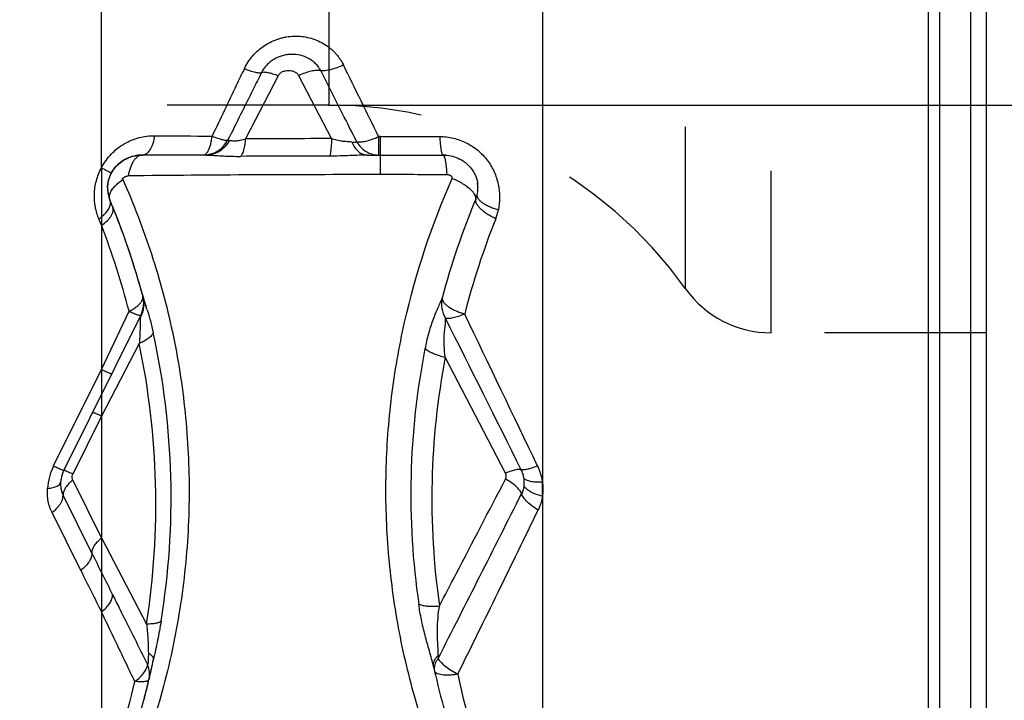
# Model space of a CAD drawing. Units: millimetres. Extents: x 0 to 420, y 0 to 297.
# Drawn here: x 267 to 281, y 105 to 115 of the extents above; entities that cross this region are included whole.
import ezdxf

# ---------------------------------------------------------------- set-up
doc = ezdxf.new("R2010")
doc.units = ezdxf.units.MM
doc.header["$LTSCALE"] = 23.1
doc.linetypes.add('DOT', pattern=[0.2, 0.1, -0.1])
doc.linetypes.add('HIDDEN', pattern=[0.2, 0.1, -0.1])
doc.layers.get('0').update_dxf_attribs({"linetype": 'CONTINUOUS'})
for name, color, linetype in [('607367121-000-00-ED1_DIM', 7, 'CONTINUOUS'), ('607367121-000_CL', 7, 'CONTINUOUS'), ('607367121-000_HL', 7, 'CONTINUOUS'), ('DEFAULT_2', 6, 'HIDDEN')]:
    doc.layers.add(name, color=color, linetype=linetype)
doc.styles.get("Standard").update_dxf_attribs({"font": 'TXT.SHX', "width": 0.7})
doc.dimstyles.new('DIMSTYLE_3', dxfattribs={"dimtxt": 3.5, "dimasz": 3.5, "dimexe": 1.5, "dimexo": 0, "dimgap": 0.875, "dimtad": 1, "dimdec": 3, "dimlfac": 0.2, "dimdsep": 46, "dimtxsty": 'STANDARD', "dimblk": '_FILLED', "dimblk1": '_FILLED', "dimblk2": '_FILLED', "dimcen": 0.09, "dimclrt": 2, "dimadec": 3, "dimazin": 2, "dimtp": 0.05, "dimtm": 0.05, "dimtfac": 1, "dimtdec": 3, "dimtofl": 0, "dimtmove": 0, "dimatfit": 3, "dimldrblk": '_FILLED', "dimfxl": 1, "dimtolj": 1, "dimarcsym": 0})

# ---------------------------------------------------------------- blocks, each defined once
blk = doc.blocks.new('_FILLED')
at = {"color": 0, "linetype": 'BYBLOCK'}
blk.add_solid([(0, 0), (-1, 0.125), (-1, -0.125)], dxfattribs=at)
blk = doc.blocks.new('*D2')
at = {"layer": '607367121-000-00-ED1_DIM', "color": 3, "linetype": 'CONTINUOUS'}
for p, q in [((271.077, 134.24), (292.168, 134.24)), ((290.668, 134.24), (290.668, 123.99)), ((290.668, 113.74), (290.668, 123.99)), ((271.077, 113.74), (292.168, 113.74))]:
    blk.add_line(p, q, dxfattribs=at)
at = {"layer": '607367121-000-00-ED1_DIM', "color": 3, "linetype": 'CONTINUOUS', "xscale": 3.5, "yscale": 3.5, "zscale": 3.5}
for p, rotation in [((290.668, 134.24), 90), ((290.668, 113.74), 270)]:
    blk.add_blockref('_FILLED', p, dxfattribs=dict(at, rotation=rotation))
at = {"layer": '607367121-000-00-ED1_DIM', "color": 2, "linetype": 'CONTINUOUS', "insert": (286.293, 123.99), "char_height": 3.5, "width": 21.625, "attachment_point": 2, "rotation": 90, "line_spacing_factor": 0.9}
blk.add_mtext('(\\fgdt;{\\W1.0;{\\fgdt;n}}\\fTXT.SHX;4.1)', dxfattribs=at)

msp = doc.modelspace()

# ---------------------------------------------------------------- linework, layer by layer
at = {"color": 9, "linetype": 'DOT'}
for p, q in [((267.8316, 112.8446), (267.8314, 112.0234)), ((267.8314, 109.9666), (267.8316, 109.2982)), ((274.1234, 108.1562), (274.1234, 108.3569)), ((267.8316, 107.56), (267.8314, 106.5049))]:
    msp.add_line(p, q, dxfattribs=at)
at = {"layer": '607367121-000_CL', "color": 9, "linetype": 'CONTINUOUS'}
for p, q in [((274.1234, 147.2764), (274.1234, 108.3569)), ((267.8316, 112.8446), (267.8314, 146.9832)), ((279.6272, 145.2793), (279.6272, 101.6363)), ((279.797, 101.6755), (279.797, 145.0438)), ((280.2326, 144.2018), (280.2326, 101.7367)), ((270.353, 114.158), (269.8853, 113.2579)), ((271.1141, 113.2603), (270.6459, 114.1588)), ((271.8058, 113.2893), (271.7859, 113.2893)), ((271.8058, 113.2893), (271.8058, 112.7464)), ((267.8314, 112.0234), (267.8314, 109.9666)), ((267.8314, 109.9666), (268.2241, 110.7959)), ((268.3693, 110.336), (267.8316, 109.2982)), ((273.5972, 108.4868), (272.7375, 110.141)), ((267.1473, 108.588), (267.8314, 109.9666)), ((267.8316, 109.2982), (267.4217, 108.4721)), ((267.8316, 109.2982), (267.8316, 107.56)), ((267.4217, 108.3861), (267.8316, 107.56)), ((267.6929, 107.3445), (267.2832, 108.1702)), ((274.1234, 108.1562), (274.1234, 100.177)), ((267.5347, 107.0977), (267.1249, 107.9234)), ((267.8316, 107.5601), (268.4737, 106.3323)), ((267.8314, 106.5049), (267.8314, 103.9541))]:
    msp.add_line(p, q, dxfattribs=at)
at = {"layer": '607367121-000_CL', "color": 7, "linetype": 'CONTINUOUS'}
for p, q in [((280.4604, 101.177), (280.4604, 146.802)), ((269.3285, 113.0261), (268.4166, 113.0261)), ((271.6274, 113.0261), (272.7042, 113.0261)), ((267.9482, 112.3933), (267.9501, 112.3881)), ((267.9513, 112.3852), (267.9501, 112.3881)), ((268.3913, 110.7383), (267.2936, 108.5262))]:
    msp.add_line(p, q, dxfattribs=at)
at = {"layer": '607367121-000_CL', "color": 9, "linetype": 'CONTINUOUS'}
for centre, radius, start, end in [((-53.7157, -45.9134), 362.349, 26.063227, 26.243356), ((271.3845, 436.6926), 323.4022, 269.504578, 269.650187), ((271.4472, -369.4431), 482.7035, 90.039537, 90.185387), ((271.8061, 522.8287), 409.5394, 269.999958, 270.119285), ((269.2821, 113.4228), 0.3967, 270.01834, 332.86486), ((271.6771, -359.8808), 472.892, 90.071319, 90.225362), ((271.5373, -197.9766), 310.723, 89.950484, 90.612994), ((271.8081, -270.769), 383.5154, 89.858066, 90.000348), ((272.8195, 112.5435), 0.3833, 337.26413, 347.59451), ((283.5512, 108.0592), 11.2476, 157.32417, 164.91974), ((272.7564, 112.3958), 0.754, 338.36791, 348.22316), ((257.7086, 107.9157), 10.9245, 22.08669, 22.60752), ((257.2195, 107.9523), 11.366, 14.48812, 20.98854), ((283.9268, 107.9586), 11.2655, 158.33372, 165.6168), ((268.0731, 110.9013), 0.3652, 4.86812, 15.09553), ((268.0697, 110.901), 0.3687, 349.60611, 4.8809), ((268.0529, 110.9054), 0.3861, 329.75082, 333.85442), ((268.0557, 110.9043), 0.3831, 333.83218, 344.57201), ((268.0628, 110.9022), 0.3756, 344.57632, 349.60182), ((262.867, 109.0306), 5.8929, 17.63121, 18.16172), ((-269.684, -150.5297), 602.3226, 25.4799604, 25.7088797), ((-761.99, -407.6337), 1157.2958, 26.4880015, 26.6078052), ((257.8433, 108.1404), 10.9809, 350.73517, 12.3557), ((257.4636, 108.0485), 11.143, 351.14038, 11.84642), ((283.053, 108.1807), 10.8079, 168.89378, 188.33454), ((283.3444, 108.1145), 10.7987, 169.18354, 188.1111), ((267.9062, 108.2107), 0.8475, 153.57039, 176.22732), ((267.6487, 108.3302), 0.4019, 176.26189, 183.02022), ((-582.331, 539.9072), 958.8443, 333.0830424, 333.2406273), ((-112.5389, 295.9532), 429.8875, 333.719641, 334.067389), ((446.0445, 195.8373), 199.0986, 206.389241, 206.580287), ((350.0804, 148.0464), 92.1444, 206.384717, 206.796955), ((272.7456, 105.6981), 0.1658, 186.12839, 190.88205), ((272.7438, 105.6977), 0.1641, 190.88941, 192.75074), ((272.6198, 105.6697), 0.0369, 192.75398, 196.15892), ((283.8686, 107.9694), 11.2041, 192.13297, 199.34695), ((257.4511, 107.9702), 11.1301, 338.84856, 347.23867)]:
    msp.add_arc(centre, radius, start, end, dxfattribs=at)
at = {"layer": '607367121-000_CL', "color": 7, "linetype": 'CONTINUOUS'}
for centre, radius, start, end in [((272.7042, 112.4974), 0.5286, 85.55063, 89.99465), ((268.3778, 112.5494), 0.4625, 139.30134, 150.71106), ((268.4065, 112.5214), 0.5026, 116.22211, 127.40545), ((268.3712, 112.5526), 0.4551, 156.70672, 162.71595), ((268.3761, 112.5504), 0.4604, 150.71133, 156.7044), ((268.365, 112.5545), 0.4486, 162.71375, 168.36637), ((272.7599, 112.5562), 0.4443, 347.64083, 8.76288), ((268.362, 112.5562), 0.4453, 180.07079, 202.60457), ((257.494, 108.0306), 11.3274, 22.37447, 22.60744), ((257.4999, 108.0331), 11.3209, 22.0865, 22.37447), ((257.5094, 108.0369), 11.3107, 21.92865, 22.08649), ((257.5146, 108.0392), 11.3051, 21.79046, 21.92796), ((257.5623, 108.0576), 11.2539, 15.26897, 21.93139), ((257.5682, 108.0594), 11.2478, 15.76983, 21.79578), ((268.033, 110.9161), 0.4, 333.60782, 15.25776), ((257.6466, 108.0829), 11.1659, 15.25802, 15.76363), ((257.6406, 108.0813), 11.1721, 15.12539, 15.25776), ((257.6568, 108.0856), 11.1554, 15.1254, 15.25796), ((267.6925, 108.3268), 0.4458, 153.60865, 170.14837), ((267.6868, 108.3277), 0.44, 170.1379, 176.25229), ((257.682, 108.118), 11.1295, 346.60648, 348.11228), ((257.7087, 108.1125), 11.1022, 346.66048, 348.1118), ((283.4397, 108.1183), 11.1304, 192.41461, 192.75147), ((257.588, 108.1429), 11.2267, 337.90372, 346.59425), ((257.6618, 108.1236), 11.1504, 345.3712, 346.60267), ((283.429, 108.1158), 11.1194, 192.75148, 193.04679), ((283.505, 108.1348), 11.1978, 193.05345, 199.44106), ((257.6394, 108.1294), 11.1735, 345.03137, 345.37152)]:
    msp.add_arc(centre, radius, start, end, dxfattribs=at)
at = {"layer": '607367121-000_CL', "color": 9, "linetype": 'CONTINUOUS'}
for points, knots in [([(269.8695, 114.2595), (269.8852, 114.2927), (269.9218, 114.3571), (269.9891, 114.4456), (270.0682, 114.5247), (270.1576, 114.5924), (270.2553, 114.6475), (270.3422, 114.6817), (270.4139, 114.7018), (270.4864, 114.7167), (270.5784, 114.7261), (270.6888, 114.7219), (270.7968, 114.7025), (270.9005, 114.6685), (270.9977, 114.6205), (271.0719, 114.5696), (271.1261, 114.5232), (271.164, 114.4856), (271.1989, 114.4455), (271.2308, 114.4032), (271.2592, 114.3585), (271.2759, 114.3275), (271.2838, 114.3118)], [0, 0, 0, 0, 0.0628586, 0.1262148, 0.1898976, 0.2537465, 0.3175991, 0.3813264, 0.4131241, 0.4448488, 0.5080329, 0.5708673, 0.6333206, 0.6953718, 0.7570292, 0.818283, 0.8487826, 0.8791859, 0.909502, 0.9397405, 0.9698974, 1, 1, 1, 1]), ([(270.9595, 114.2308), (270.9405, 114.2673), (270.9028, 114.3182), (270.8394, 114.3719), (270.7684, 114.4173), (270.6683, 114.4555), (270.561, 114.4665), (270.4859, 114.46), (270.4433, 114.4521), (270.4117, 114.4439), (270.3806, 114.4339), (270.35, 114.4221), (270.3203, 114.4083), (270.2822, 114.3869), (270.2371, 114.3558), (270.1889, 114.3114), (270.1474, 114.2611), (270.1251, 114.2238), (270.1154, 114.2046)], [0, 0, 0, 0, 0.1204056, 0.1813984, 0.2426558, 0.3661809, 0.4913044, 0.5545211, 0.5862563, 0.6180607, 0.6499421, 0.6818722, 0.7138199, 0.7458, 0.8097429, 0.8735512, 0.9370313, 1, 1, 1, 1]), ([(269.8695, 114.2595), (269.8312, 114.1794), (269.6779, 113.8585), (269.5248, 113.5374), (269.41, 113.2964)], [0, 0, 0, 0, 0.2495619, 1, 1, 1, 1]), ([(269.8695, 114.2596), (269.8975, 114.2482), (269.9493, 114.2288), (270.0122, 114.2103), (270.055, 114.202), (270.08, 114.1993), (270.0998, 114.1997), (270.1111, 114.2024), (270.1154, 114.2046)], [0, 0, 0, 0, 0.3547606, 0.6489937, 0.7679113, 0.8660955, 0.9429955, 1, 1, 1, 1]), ([(271.2838, 114.3118), (271.2533, 114.2971), (271.1933, 114.2716), (271.1059, 114.2436), (271.0378, 114.2305), (270.9902, 114.228), (270.9691, 114.2293), (270.9595, 114.2308)], [0, 0, 0, 0, 0.3009107, 0.5772949, 0.8135327, 0.9134121, 1, 1, 1, 1]), ([(270.1154, 114.2046), (270.0755, 114.1247), (269.9155, 113.804), (269.7557, 113.4833), (269.6358, 113.2425)], [0, 0, 0, 0, 0.2494111, 1, 1, 1, 1]), ([(270.1154, 114.2046), (270.1196, 114.2071), (270.1307, 114.2106), (270.1502, 114.212), (270.1746, 114.2104), (270.2161, 114.2036), (270.2767, 114.1869), (270.3263, 114.1687), (270.353, 114.158)], [0, 0, 0, 0, 0.0595693, 0.1381619, 0.2373267, 0.3567962, 0.6499955, 1, 1, 1, 1]), ([(270.353, 114.158), (270.3559, 114.1646), (270.3639, 114.1771), (270.3791, 114.1932), (270.3966, 114.2071), (270.4162, 114.2178), (270.4371, 114.2255), (270.4658, 114.2324), (270.5024, 114.2358), (270.5458, 114.231), (270.5868, 114.2174), (270.6224, 114.194), (270.64, 114.1713), (270.6459, 114.1588)], [0, 0, 0, 0, 0.0628342, 0.1269345, 0.1910595, 0.2550979, 0.3192984, 0.3834203, 0.510037, 0.6351926, 0.758797, 0.8804626, 1, 1, 1, 1]), ([(270.9593, 114.2306), (270.9499, 114.2326), (270.9294, 114.235), (270.8829, 114.2344), (270.8166, 114.2234), (270.7322, 114.1976), (270.6749, 114.173), (270.6459, 114.1588)], [0, 0, 0, 0, 0.0878996, 0.1889747, 0.4271222, 0.7031349, 1, 1, 1, 1]), ([(271.4733, 113.2156), (271.4304, 113.3006), (271.2593, 113.6391), (271.088, 113.9775), (270.9595, 114.2308)], [0, 0, 0, 0, 0.2509774, 1, 1, 1, 1]), ([(267.8316, 112.8445), (267.8505, 112.8807), (267.893, 112.9503), (267.9953, 113.074), (268.1508, 113.1966), (268.3305, 113.2708), (268.4778, 113.2984), (268.5516, 113.3026), (268.5882, 113.3025)], [0, 0, 0, 0, 0.1316652, 0.2623976, 0.5169902, 0.762153, 0.8818857, 1, 1, 1, 1]), ([(268.5882, 113.3025), (268.5827, 113.2648), (268.5708, 113.2105), (268.5457, 113.1444), (268.5245, 113.1035), (268.5006, 113.0702), (268.4744, 113.0454), (268.4462, 113.0298), (268.4261, 113.0261), (268.4166, 113.0261)], [0, 0, 0, 0, 0.3290147, 0.4760701, 0.6086527, 0.7257582, 0.827916, 0.9175977, 1, 1, 1, 1]), ([(269.3465, 113.0743), (269.3547, 113.0874), (269.3695, 113.1179), (269.387, 113.1698), (269.4009, 113.2304), (269.4074, 113.2737), (269.41, 113.2964)], [0, 0, 0, 0, 0.1990332, 0.4357236, 0.7050927, 1, 1, 1, 1]), ([(269.41, 113.2964), (269.4369, 113.2855), (269.4859, 113.267), (269.5449, 113.2487), (269.5842, 113.2405), (269.6062, 113.2378), (269.6231, 113.2379), (269.6325, 113.2404), (269.6358, 113.2425)], [0, 0, 0, 0, 0.368944, 0.6680706, 0.7854561, 0.8796776, 0.9506143, 1, 1, 1, 1]), ([(271.4019, 113.2115), (271.3802, 113.2141), (271.3464, 113.2159), (271.3002, 113.2187), (271.263, 113.2228), (271.2253, 113.2293), (271.1753, 113.241), (271.1383, 113.2521), (271.1141, 113.2603)], [0, 0, 0, 0, 0.2233769, 0.3461136, 0.4743703, 0.6057445, 0.7380168, 1, 1, 1, 1]), ([(271.4733, 113.2156), (271.482, 113.2139), (271.5012, 113.212), (271.5457, 113.2134), (271.6109, 113.2251), (271.6962, 113.2512), (271.7554, 113.2754), (271.7859, 113.2893)], [0, 0, 0, 0, 0.0814559, 0.177473, 0.4104951, 0.6900421, 1, 1, 1, 1]), ([(271.7859, 113.2893), (271.7859, 113.2552), (271.7858, 113.1938), (271.7856, 113.122), (271.7854, 113.0764), (271.7853, 113.0527), (271.7851, 113.037), (271.7851, 113.0292), (271.7849, 113.0267)], [0, 0, 0, 0, 0.3890692, 0.7014757, 0.820412, 0.911027, 0.9712911, 1, 1, 1, 1]), ([(272.6587, 113.2902), (272.7237, 113.2899), (272.8219, 113.2784), (272.947, 113.2409), (273.0672, 113.1892), (273.2049, 113.0995), (273.3184, 112.9814), (273.3907, 112.8742), (273.4497, 112.7612), (273.4993, 112.6109), (273.5192, 112.4248), (273.5064, 112.3016), (273.4945, 112.2419)], [0, 0, 0, 0, 0.1273402, 0.1913334, 0.2553737, 0.3831539, 0.5101819, 0.5732752, 0.6359149, 0.7594055, 0.8806829, 1, 1, 1, 1]), ([(272.6587, 113.2902), (272.6603, 113.2544), (272.6634, 113.2035), (272.6695, 113.1459), (272.6733, 113.1178), (272.677, 113.0944), (272.6818, 113.07), (272.6875, 113.0493), (272.6928, 113.0371), (272.6968, 113.0302), (272.7013, 113.0261), (272.7042, 113.0261)], [0, 0, 0, 0, 0.3935787, 0.5618225, 0.6371171, 0.7059551, 0.8228041, 0.9103233, 0.9427829, 0.9679447, 1, 1, 1, 1]), ([(269.6537, 113.2352), (269.6381, 113.2041), (269.5992, 113.1463), (269.5208, 113.0787), (269.4284, 113.0359), (269.3615, 113.0261), (269.3285, 113.0261)], [0, 0, 0, 0, 0.2569386, 0.5086638, 0.7557143, 1, 1, 1, 1]), ([(269.6358, 113.2425), (269.636, 113.2414), (269.6373, 113.2391), (269.6413, 113.237), (269.6469, 113.2356), (269.6512, 113.2353), (269.6537, 113.2352)], [0, 0, 0, 0, 0.1604767, 0.3617967, 0.6370561, 1, 1, 1, 1]), ([(269.6537, 113.2352), (269.6661, 113.234), (269.6868, 113.2323), (269.7171, 113.2301), (269.7459, 113.2295), (269.7781, 113.2322), (269.8255, 113.24), (269.8614, 113.2497), (269.8853, 113.2579)], [0, 0, 0, 0, 0.1590132, 0.265206, 0.3878149, 0.5263316, 0.6775048, 1, 1, 1, 1]), ([(269.8853, 113.2579), (269.8829, 113.2298), (269.8766, 113.1772), (269.8619, 113.1059), (269.8455, 113.0557), (269.8299, 113.0247), (269.8214, 113.0126), (269.817, 113.0076)], [0, 0, 0, 0, 0.3227507, 0.6043314, 0.8319664, 0.9235342, 1, 1, 1, 1]), ([(271.4017, 113.2114), (271.4094, 113.2107), (271.4238, 113.2099), (271.4437, 113.2097), (271.46, 113.2109), (271.4694, 113.2136), (271.4732, 113.2155)], [0, 0, 0, 0, 0.3211117, 0.5984322, 0.8252225, 1, 1, 1, 1]), ([(271.4019, 113.2115), (271.4134, 113.1845), (271.4403, 113.1347), (271.4943, 113.0743), (271.5484, 113.0412), (271.5935, 113.0282), (271.6162, 113.0261), (271.6274, 113.0261)], [0, 0, 0, 0, 0.2859776, 0.545363, 0.7799282, 0.8910021, 1, 1, 1, 1]), ([(271.4733, 113.2156), (271.4895, 113.1872), (271.5283, 113.1345), (271.6038, 113.0734), (271.6912, 113.0349), (271.7539, 113.0261), (271.7849, 113.0261)], [0, 0, 0, 0, 0.2573791, 0.5091295, 0.7559883, 1, 1, 1, 1]), ([(268.4166, 113.0261), (268.4052, 113.0261), (268.3816, 113.0221), (268.3482, 113.0053), (268.3169, 112.9787), (268.2883, 112.9429), (268.2631, 112.8988), (268.2335, 112.8279), (268.2194, 112.7693), (268.213, 112.7287)], [0, 0, 0, 0, 0.0881134, 0.1823812, 0.2870752, 0.4046151, 0.5359771, 0.680335, 1, 1, 1, 1]), ([(269.2823, 113.0261), (269.2879, 113.0261), (269.2999, 113.0284), (269.3168, 113.0383), (269.3327, 113.054), (269.342, 113.067), (269.3465, 113.0743)], [0, 0, 0, 0, 0.2032364, 0.428517, 0.6913928, 1, 1, 1, 1]), ([(269.3285, 113.0261), (269.3313, 113.0261), (269.3432, 113.026), (269.355, 113.0257), (269.3639, 113.0254)], [0, 0, 0, 0, 0.2433117, 1, 1, 1, 1]), ([(269.3639, 113.0254), (269.3969, 113.0244), (269.4666, 113.0199), (269.5759, 113.0129), (269.6939, 113.0081), (269.7753, 113.0073), (269.817, 113.0076)], [0, 0, 0, 0, 0.2185689, 0.4617186, 0.7240583, 1, 1, 1, 1]), ([(271.6274, 113.0261), (271.5873, 113.0261), (271.5034, 113.0235), (271.3718, 113.0173), (271.2322, 113.0122), (271.1365, 113.0109), (271.0884, 113.0108)], [0, 0, 0, 0, 0.2230368, 0.4671205, 0.7328008, 1, 1, 1, 1]), ([(267.7937, 112.1153), (267.7711, 112.1695), (267.7362, 112.2857), (267.7245, 112.4389), (267.7359, 112.5649), (267.756, 112.6607), (267.7873, 112.755), (267.8156, 112.8154), (267.8316, 112.8446)], [0, 0, 0, 0, 0.2335312, 0.4786605, 0.6058644, 0.7355948, 0.8673348, 1, 1, 1, 1]), ([(267.8314, 112.8442), (267.8417, 112.8386), (267.8612, 112.8281), (267.8887, 112.8133), (267.9126, 112.8005), (267.9302, 112.791), (267.9423, 112.7846), (267.9497, 112.7807), (267.956, 112.7773), (267.9613, 112.7745), (267.9649, 112.7726), (267.9672, 112.7714), (267.9686, 112.7707), (267.9696, 112.7702), (267.9704, 112.7698), (267.9708, 112.7697), (267.971, 112.7695), (267.9711, 112.7695)], [0, 0, 0, 0, 0.2213608, 0.4195505, 0.5918903, 0.7361608, 0.7971287, 0.8503878, 0.895773, 0.9331189, 0.9622787, 0.9737646, 0.9831787, 0.9905143, 0.9957649, 0.9989252, 1, 1, 1, 1]), ([(268.1353, 112.6752), (268.1342, 112.6769), (268.1323, 112.6809), (268.1317, 112.6866), (268.1332, 112.691), (268.136, 112.6949), (268.1419, 112.7008), (268.1512, 112.7078), (268.163, 112.7149), (268.1752, 112.7207), (268.1876, 112.725), (268.2003, 112.7279), (268.2088, 112.7285), (268.213, 112.7287)], [0, 0, 0, 0, 0.0580968, 0.1210793, 0.1537932, 0.1876147, 0.2546665, 0.384998, 0.5129015, 0.6385182, 0.7617233, 0.8822255, 1, 1, 1, 1]), ([(272.8359, 112.6924), (272.8371, 112.6964), (272.8379, 112.703), (272.8353, 112.7112), (272.8314, 112.7166), (272.8267, 112.7213), (272.8197, 112.7269), (272.81, 112.7325), (272.7976, 112.7377), (272.7847, 112.7417), (272.7716, 112.7444), (272.7626, 112.7451), (272.7582, 112.7453)], [0, 0, 0, 0, 0.1184054, 0.1791833, 0.2412118, 0.3039823, 0.3670421, 0.4935882, 0.6203867, 0.7472476, 0.8738136, 1, 1, 1, 1]), ([(268.1356, 112.6754), (268.289, 112.3295), (268.5632, 111.6159), (268.8633, 110.5021), (269.0456, 109.349), (269.1026, 108.1721), (269.0304, 106.9858), (268.8612, 106.0033), (268.6615, 105.2269), (268.4182, 104.4572), (268.1893, 103.8943), (268.0176, 103.5281)], [0, 0, 0, 0, 0.1203253, 0.2425899, 0.3661877, 0.4908568, 0.61656, 0.7433825, 0.8072397, 0.8713612, 1, 1, 1, 1]), ([(272.6509, 104.2503), (272.5181, 104.5899), (272.2858, 105.28), (272.0414, 106.3415), (271.9042, 107.4174), (271.8748, 108.4993), (271.9539, 109.5783), (272.2013, 110.9992), (272.5448, 112.0333), (272.836, 112.6923)], [0, 0, 0, 0, 0.1262602, 0.2516693, 0.3765576, 0.5011923, 0.6258072, 0.7505316, 1, 1, 1, 1]), ([(273.1002, 112.5314), (273.0836, 112.5469), (273.0462, 112.5774), (272.9833, 112.6191), (272.9124, 112.6583), (272.8619, 112.6816), (272.8359, 112.6924)], [0, 0, 0, 0, 0.2190518, 0.4643481, 0.727568, 1, 1, 1, 1]), ([(273.1219, 112.5094), (273.1202, 112.5113), (273.1132, 112.5188), (273.1059, 112.526), (273.1002, 112.5314)], [0, 0, 0, 0, 0.2417939, 1, 1, 1, 1]), ([(273.1543, 112.4671), (273.1522, 112.4706), (273.1424, 112.4855), (273.1311, 112.4994), (273.1219, 112.5094)], [0, 0, 0, 0, 0.2311126, 1, 1, 1, 1]), ([(273.173, 112.3953), (273.174, 112.4006), (273.1749, 112.4152), (273.169, 112.4401), (273.1599, 112.4579), (273.1543, 112.4671)], [0, 0, 0, 0, 0.2133662, 0.5732636, 1, 1, 1, 1]), ([(273.4945, 112.2419), (273.4722, 112.2481), (273.4292, 112.2617), (273.3685, 112.2859), (273.3145, 112.3128), (273.2688, 112.3416), (273.2326, 112.3714), (273.207, 112.4015), (273.1927, 112.4316), (273.1919, 112.4522), (273.1939, 112.4611)], [0, 0, 0, 0, 0.1752833, 0.3418667, 0.4954933, 0.6327414, 0.7510591, 0.8497066, 0.9305058, 1, 1, 1, 1]), ([(267.7937, 112.1152), (267.8159, 112.1304), (267.8565, 112.1619), (267.9069, 112.2143), (267.9421, 112.2678), (267.9551, 112.3056), (267.9577, 112.3235)], [0, 0, 0, 0, 0.2973433, 0.5658945, 0.8001173, 1, 1, 1, 1]), ([(267.8316, 112.0229), (267.8608, 112.0425), (267.901, 112.0742), (267.9452, 112.1225), (267.9702, 112.1578), (267.9878, 112.1929), (267.9976, 112.227), (267.999, 112.2596), (267.9941, 112.28), (267.9903, 112.2893)], [0, 0, 0, 0, 0.3175023, 0.4602703, 0.5905269, 0.707931, 0.8134168, 0.9093826, 1, 1, 1, 1]), ([(267.9577, 112.3235), (267.9593, 112.3341), (267.96, 112.3552), (267.9548, 112.3757), (267.951, 112.385)], [0, 0, 0, 0, 0.5142811, 1, 1, 1, 1]), ([(273.4572, 112.1178), (273.4358, 112.1275), (273.3945, 112.148), (273.3367, 112.1822), (273.2853, 112.2186), (273.2419, 112.2558), (273.2079, 112.293), (273.1841, 112.329), (273.1712, 112.3631), (273.1708, 112.3856), (273.173, 112.3953)], [0, 0, 0, 0, 0.1686562, 0.330924, 0.4826185, 0.6202291, 0.740949, 0.8434464, 0.9283466, 1, 1, 1, 1]), ([(268.2241, 110.7959), (268.2429, 110.805), (268.2783, 110.824), (268.3262, 110.856), (268.3656, 110.8898), (268.387, 110.9146), (268.3956, 110.9271)], [0, 0, 0, 0, 0.2873972, 0.5526084, 0.7910084, 1, 1, 1, 1]), ([(268.3956, 110.9271), (268.404, 110.9392), (268.4175, 110.9635), (268.4224, 110.9913), (268.4217, 111.0039)], [0, 0, 0, 0, 0.5395339, 1, 1, 1, 1]), ([(268.4257, 110.9965), (268.4265, 110.9933), (268.4301, 110.9803), (268.434, 110.9674), (268.437, 110.9577)], [0, 0, 0, 0, 0.2412728, 1, 1, 1, 1]), ([(268.437, 110.9577), (268.4392, 110.9505), (268.4488, 110.9204), (268.4588, 110.8904), (268.4663, 110.8674)], [0, 0, 0, 0, 0.2368602, 1, 1, 1, 1]), ([(272.6909, 110.9855), (272.683, 110.9631), (272.6627, 110.9159), (272.6293, 110.8414), (272.5936, 110.7585), (272.558, 110.6687), (272.5249, 110.5731), (272.4849, 110.4379), (272.4614, 110.3334), (272.4478, 110.2626)], [0, 0, 0, 0, 0.0931647, 0.2013078, 0.3204456, 0.4472845, 0.5800868, 0.7173527, 1, 1, 1, 1]), ([(272.6909, 110.9855), (272.6802, 110.9373), (272.6777, 110.835), (272.7141, 110.7396), (272.7402, 110.697)], [0, 0, 0, 0, 0.4971569, 1, 1, 1, 1]), ([(272.6909, 110.9855), (272.6903, 110.976), (272.6944, 110.9547), (272.7125, 110.9243), (272.7416, 110.8933), (272.7809, 110.8623), (272.8295, 110.8322), (272.8857, 110.8039), (272.948, 110.7783), (272.9919, 110.7637), (273.0144, 110.757)], [0, 0, 0, 0, 0.0686103, 0.1517121, 0.2535566, 0.3745032, 0.5129802, 0.6659655, 0.8297598, 1, 1, 1, 1]), ([(268.2241, 110.7959), (268.2464, 110.786), (268.2782, 110.7725), (268.3183, 110.7566), (268.3422, 110.7479), (268.3615, 110.7416), (268.3745, 110.7381), (268.3827, 110.7368), (268.3871, 110.7365), (268.3907, 110.7369), (268.3913, 110.7383)], [0, 0, 0, 0, 0.4107327, 0.5809166, 0.7241218, 0.8380571, 0.9216966, 0.9520487, 0.9748421, 1, 1, 1, 1]), ([(268.3913, 110.7383), (268.3899, 110.7354), (268.3883, 110.7261), (268.3872, 110.717), (268.3864, 110.711)], [0, 0, 0, 0, 0.3437425, 1, 1, 1, 1]), ([(268.4831, 110.8155), (268.4995, 110.7639), (268.5315, 110.6562), (268.5576, 110.547), (268.5699, 110.4901)], [0, 0, 0, 0, 0.4819635, 1, 1, 1, 1]), ([(273.0144, 110.757), (272.985, 110.7448), (272.9297, 110.7238), (272.8617, 110.704), (272.814, 110.695), (272.7848, 110.692), (272.7606, 110.6922), (272.7462, 110.6948), (272.7402, 110.697)], [0, 0, 0, 0, 0.3357963, 0.6240068, 0.7446445, 0.8477732, 0.9328018, 1, 1, 1, 1]), ([(268.3826, 110.6484), (268.3817, 110.5998), (268.3814, 110.5239), (268.3764, 110.4197), (268.3718, 110.3643), (268.3693, 110.336)], [0, 0, 0, 0, 0.4661155, 0.7281144, 1, 1, 1, 1]), ([(268.3844, 110.6922), (268.3841, 110.6888), (268.3832, 110.6742), (268.3829, 110.6596), (268.3826, 110.6484)], [0, 0, 0, 0, 0.234266, 1, 1, 1, 1]), ([(268.3864, 110.711), (268.3862, 110.7095), (268.3853, 110.7032), (268.3847, 110.697), (268.3844, 110.6922)], [0, 0, 0, 0, 0.241761, 1, 1, 1, 1]), ([(272.7375, 110.141), (272.7305, 110.1956), (272.7223, 110.2771), (272.7202, 110.3843), (272.7228, 110.4599), (272.7294, 110.5298), (272.7373, 110.5921), (272.7431, 110.647), (272.7425, 110.6813), (272.7402, 110.697)], [0, 0, 0, 0, 0.296172, 0.4395866, 0.5765796, 0.7032432, 0.8166261, 0.9147539, 1, 1, 1, 1]), ([(268.5697, 110.4901), (268.5631, 110.4751), (268.542, 110.4449), (268.4973, 110.4049), (268.4384, 110.3674), (268.3935, 110.3461), (268.3693, 110.336)], [0, 0, 0, 0, 0.1904171, 0.4223545, 0.6946664, 1, 1, 1, 1]), ([(272.4478, 110.2626), (272.4646, 110.2491), (272.5044, 110.2234), (272.5726, 110.1908), (272.6516, 110.1625), (272.7082, 110.1475), (272.7375, 110.141)], [0, 0, 0, 0, 0.2047747, 0.4460956, 0.7150802, 1, 1, 1, 1]), ([(267.8314, 109.9666), (267.842, 109.9616), (267.8621, 109.9523), (267.8906, 109.9393), (267.9155, 109.9282), (267.9364, 109.9191), (267.9512, 109.913), (267.961, 109.9092), (267.9666, 109.9072), (267.971, 109.9057), (267.9744, 109.9048), (267.9763, 109.9044), (267.9776, 109.9045), (267.9778, 109.9048)], [0, 0, 0, 0, 0.2202963, 0.4175753, 0.589388, 0.7332918, 0.8471163, 0.892388, 0.9297654, 0.9591619, 0.980521, 0.9938902, 1, 1, 1, 1]), ([(267.8316, 109.2982), (267.8224, 109.3026), (267.8048, 109.3107), (267.7798, 109.3221), (267.7581, 109.3318), (267.7398, 109.3398), (267.7268, 109.3452), (267.7183, 109.3485), (267.7134, 109.3502), (267.7095, 109.3515), (267.7065, 109.3523), (267.7048, 109.3526), (267.7037, 109.3525), (267.7036, 109.3523)], [0, 0, 0, 0, 0.220295, 0.4175729, 0.5893849, 0.7332879, 0.8471122, 0.8923838, 0.9297613, 0.9591581, 0.9805177, 0.9938879, 1, 1, 1, 1]), ([(267.1473, 108.588), (267.1654, 108.5795), (267.1912, 108.5676), (267.2238, 108.5529), (267.2438, 108.5441), (267.2606, 108.537), (267.2739, 108.5316), (267.2837, 108.5281), (267.2891, 108.5264), (267.2912, 108.526)], [0, 0, 0, 0, 0.382054, 0.5437851, 0.6836935, 0.800308, 0.8924374, 0.9591905, 1, 1, 1, 1]), ([(267.2912, 108.526), (267.2917, 108.5259), (267.2925, 108.5258), (267.2935, 108.5259), (267.2936, 108.5262)], [0, 0, 0, 0, 0.6748963, 1, 1, 1, 1]), ([(267.4217, 108.4721), (267.4124, 108.4765), (267.3948, 108.4846), (267.3699, 108.496), (267.3481, 108.5057), (267.3298, 108.5137), (267.3168, 108.519), (267.3083, 108.5223), (267.3034, 108.5241), (267.2995, 108.5254), (267.2966, 108.5262), (267.2949, 108.5265), (267.2937, 108.5264), (267.2936, 108.5262)], [0, 0, 0, 0, 0.220407, 0.4177659, 0.5894709, 0.7332662, 0.8472752, 0.8926369, 0.9300473, 0.9594033, 0.9806658, 0.9939282, 1, 1, 1, 1]), ([(273.8218, 108.5323), (273.8183, 108.5347), (273.8085, 108.5382), (273.7909, 108.5394), (273.7683, 108.5378), (273.7291, 108.5311), (273.671, 108.5148), (273.6232, 108.4972), (273.5972, 108.4868)], [0, 0, 0, 0, 0.054891, 0.1296483, 0.2263884, 0.3448823, 0.6409734, 1, 1, 1, 1]), ([(273.5972, 108.4009), (273.6039, 108.4137), (273.6119, 108.4435), (273.6042, 108.4735), (273.5972, 108.4868)], [0, 0, 0, 0, 0.490548, 1, 1, 1, 1]), ([(274.054, 108.5866), (274.0265, 108.5763), (273.9759, 108.5585), (273.9151, 108.5412), (273.8744, 108.5335), (273.8512, 108.5311), (273.8333, 108.5316), (273.8232, 108.5344), (273.8196, 108.5366)], [0, 0, 0, 0, 0.3636795, 0.6608029, 0.7787928, 0.8745426, 0.9476818, 1, 1, 1, 1]), ([(273.861, 108.4088), (273.858, 108.4301), (273.8482, 108.4725), (273.8316, 108.5128), (273.8218, 108.5323)], [0, 0, 0, 0, 0.4961805, 1, 1, 1, 1]), ([(274.054, 108.5866), (274.0628, 108.5683), (274.079, 108.5312), (274.0986, 108.4739), (274.1136, 108.4157), (274.1207, 108.3765), (274.1234, 108.3568)], [0, 0, 0, 0, 0.2527662, 0.5037769, 0.7529293, 1, 1, 1, 1]), ([(267.0605, 108.2665), (267.074, 108.2683), (267.0997, 108.2723), (267.1358, 108.2802), (267.168, 108.2899), (267.2094, 108.3062), (267.2461, 108.3314), (267.2477, 108.3564)], [0, 0, 0, 0, 0.1886323, 0.3611316, 0.5155962, 0.6508039, 1, 1, 1, 1]), ([(267.4217, 108.3861), (267.404, 108.3726), (267.3714, 108.3446), (267.3429, 108.3125), (267.3306, 108.296)], [0, 0, 0, 0, 0.5210207, 1, 1, 1, 1]), ([(267.4217, 108.3861), (267.4189, 108.3925), (267.4141, 108.4058), (267.4112, 108.4275), (267.4134, 108.4502), (267.4183, 108.4651), (267.4217, 108.4721)], [0, 0, 0, 0, 0.2337915, 0.4778559, 0.7346943, 1, 1, 1, 1]), ([(272.6537, 106.5909), (272.733, 106.743), (273.0474, 107.3464), (273.3619, 107.9497), (273.5972, 108.4009)], [0, 0, 0, 0, 0.2521249, 1, 1, 1, 1]), ([(273.8261, 108.1928), (273.8228, 108.2015), (273.8139, 108.2195), (273.7886, 108.2565), (273.7437, 108.3031), (273.6764, 108.3552), (273.6248, 108.3862), (273.5972, 108.4009)], [0, 0, 0, 0, 0.0889198, 0.1901469, 0.4270325, 0.7021855, 1, 1, 1, 1]), ([(273.8608, 108.3014), (273.8635, 108.319), (273.8662, 108.355), (273.8635, 108.3909), (273.861, 108.4088)], [0, 0, 0, 0, 0.4960044, 1, 1, 1, 1]), ([(274.1234, 108.3569), (274.0929, 108.3558), (274.0363, 108.3562), (273.9691, 108.3635), (273.9239, 108.3742), (273.8973, 108.3836), (273.8763, 108.3946), (273.8651, 108.4039), (273.8609, 108.4088)], [0, 0, 0, 0, 0.3349165, 0.6203099, 0.7400306, 0.8429779, 0.929142, 1, 1, 1, 1]), ([(274.1234, 108.3569), (274.1259, 108.34), (274.1292, 108.3106), (274.1311, 108.2684), (274.1302, 108.2183), (274.1271, 108.1809), (274.1234, 108.1562)], [0, 0, 0, 0, 0.2531589, 0.44156, 0.6287725, 1, 1, 1, 1]), ([(267.1249, 107.9234), (267.1124, 107.9486), (267.0907, 108.0016), (267.069, 108.0861), (267.0584, 108.1752), (267.0585, 108.2359), (267.0605, 108.2665)], [0, 0, 0, 0, 0.2390071, 0.4853676, 0.739189, 1, 1, 1, 1]), ([(267.2474, 108.309), (267.2481, 108.2965), (267.2497, 108.2809), (267.2528, 108.2624), (267.2544, 108.2542), (267.2556, 108.2476), (267.2571, 108.2421), (267.2593, 108.2336), (267.2618, 108.2238), (267.2656, 108.213), (267.2682, 108.2046), (267.2716, 108.1961), (267.275, 108.1879), (267.2789, 108.179), (267.2817, 108.1732), (267.2832, 108.1702)], [0, 0, 0, 0, 0.2602889, 0.3264331, 0.3896562, 0.4337924, 0.4648814, 0.5083535, 0.6157685, 0.6755934, 0.7464831, 0.7990021, 0.8654562, 0.9304081, 1, 1, 1, 1]), ([(267.3306, 108.296), (267.3228, 108.2856), (267.309, 108.2646), (267.2892, 108.2236), (267.2822, 108.1907), (267.2832, 108.1702)], [0, 0, 0, 0, 0.2869278, 0.5487663, 1, 1, 1, 1]), ([(273.8609, 108.3012), (273.8581, 108.2823), (273.8495, 108.245), (273.8348, 108.2097), (273.8261, 108.1928)], [0, 0, 0, 0, 0.5033719, 1, 1, 1, 1]), ([(274.1234, 108.1562), (274.0924, 108.1641), (274.0346, 108.1819), (273.9678, 108.2115), (273.9234, 108.2384), (273.8967, 108.2585), (273.8757, 108.279), (273.865, 108.2939), (273.8609, 108.3012)], [0, 0, 0, 0, 0.3133307, 0.5913147, 0.7130343, 0.8217836, 0.917217, 1, 1, 1, 1]), ([(267.1249, 107.9234), (267.149, 107.9419), (267.1826, 107.9713), (267.2207, 108.0147), (267.2617, 108.0711), (267.2853, 108.1274), (267.2832, 108.1702)], [0, 0, 0, 0, 0.3020674, 0.4421592, 0.5734694, 1, 1, 1, 1]), ([(274.0629, 107.9575), (274.0339, 107.9743), (273.9799, 108.0098), (273.91, 108.0688), (273.8574, 108.129), (273.8332, 108.1721), (273.8261, 108.1928)], [0, 0, 0, 0, 0.2962185, 0.5693542, 0.8063073, 1, 1, 1, 1]), ([(274.1234, 108.1563), (274.1209, 108.1389), (274.1085, 108.0706), (274.0856, 108.0041), (274.0629, 107.9575)], [0, 0, 0, 0, 0.2527741, 1, 1, 1, 1]), ([(267.8316, 107.56), (267.8105, 107.5439), (267.7724, 107.5103), (267.717, 107.4428), (267.6914, 107.3816), (267.6932, 107.3441)], [0, 0, 0, 0, 0.3021666, 0.5732748, 1, 1, 1, 1]), ([(267.6929, 107.3445), (267.6939, 107.3247), (267.6862, 107.2809), (267.6538, 107.2174), (267.6022, 107.1544), (267.5588, 107.1162), (267.5347, 107.0977)], [0, 0, 0, 0, 0.1970248, 0.4294994, 0.699382, 1, 1, 1, 1]), ([(267.8314, 106.5049), (267.8551, 106.5233), (267.8979, 106.5613), (267.949, 106.624), (267.9813, 106.687), (267.9896, 106.7305), (267.989, 106.7503)], [0, 0, 0, 0, 0.2992796, 0.5687768, 0.8018696, 1, 1, 1, 1]), ([(267.9897, 106.7488), (268.0309, 106.6666), (268.1967, 106.3353), (268.3626, 106.0041), (268.4874, 105.7551)], [0, 0, 0, 0, 0.2480883, 1, 1, 1, 1]), ([(272.5695, 105.7254), (272.5612, 105.7629), (272.542, 105.8378), (272.4992, 105.9864), (272.4463, 106.1712), (272.3948, 106.3928), (272.3694, 106.5407), (272.3592, 106.6141)], [0, 0, 0, 0, 0.1260352, 0.2536212, 0.5077219, 0.7568785, 1, 1, 1, 1]), ([(272.3596, 106.6142), (272.3773, 106.6068), (272.4188, 106.5956), (272.488, 106.5867), (272.5681, 106.5848), (272.6244, 106.5881), (272.6537, 106.5909)], [0, 0, 0, 0, 0.1934691, 0.430725, 0.7035542, 1, 1, 1, 1]), ([(272.6359, 105.8821), (272.6365, 105.9117), (272.6352, 105.9716), (272.6287, 106.0918), (272.6234, 106.2416), (272.6315, 106.4185), (272.6456, 106.5341), (272.6537, 106.5909)], [0, 0, 0, 0, 0.1251851, 0.2529413, 0.5086297, 0.7576113, 1, 1, 1, 1]), ([(268.3063, 105.5117), (268.2663, 105.595), (268.1078, 105.926), (267.9496, 106.2571), (267.8314, 106.5049)], [0, 0, 0, 0, 0.2518591, 1, 1, 1, 1]), ([(268.681, 106.3725), (268.6774, 106.3688), (268.6683, 106.362), (268.6515, 106.3538), (268.6306, 106.3468), (268.5953, 106.3387), (268.5424, 106.3328), (268.4979, 106.332), (268.4737, 106.3323)], [0, 0, 0, 0, 0.0712562, 0.1574347, 0.2597273, 0.3783748, 0.6623945, 1, 1, 1, 1]), ([(268.4737, 106.3323), (268.4815, 106.2651), (268.491, 106.1627), (268.4971, 106.0242), (268.4985, 105.9533), (268.4994, 105.9175)], [0, 0, 0, 0, 0.4881403, 0.7415824, 1, 1, 1, 1]), ([(268.6811, 106.3725), (268.6665, 106.2817), (268.6413, 106.1452), (268.6026, 105.9633), (268.5825, 105.8715), (268.5728, 105.8254)], [0, 0, 0, 0, 0.4945021, 0.7464994, 1, 1, 1, 1]), ([(268.4994, 105.9175), (268.4994, 105.9011), (268.4994, 105.8688), (268.4985, 105.8292), (268.497, 105.7995), (268.4953, 105.7806), (268.4927, 105.7673), (268.4899, 105.7593), (268.4883, 105.7563), (268.4874, 105.7552)], [0, 0, 0, 0, 0.3004541, 0.5912733, 0.7260569, 0.8451598, 0.9385842, 0.9735511, 1, 1, 1, 1]), ([(268.5728, 105.8254), (268.5735, 105.8288), (268.5739, 105.836), (268.5715, 105.847), (268.5661, 105.8583), (268.5545, 105.8748), (268.5324, 105.8957), (268.5114, 105.9101), (268.4994, 105.9175)], [0, 0, 0, 0, 0.0826847, 0.171372, 0.2708458, 0.3842499, 0.6587677, 1, 1, 1, 1]), ([(272.5695, 105.7254), (272.5668, 105.7378), (272.5657, 105.7648), (272.5774, 105.8055), (272.6013, 105.8457), (272.6233, 105.8701), (272.6359, 105.8821)], [0, 0, 0, 0, 0.2153459, 0.4470805, 0.7069017, 1, 1, 1, 1]), ([(272.6355, 105.8397), (272.6256, 105.8274), (272.6081, 105.8022), (272.5894, 105.7618), (272.5796, 105.7209), (272.5793, 105.6935), (272.5807, 105.6804)], [0, 0, 0, 0, 0.2738479, 0.5295328, 0.7698777, 1, 1, 1, 1]), ([(272.6359, 105.8821), (272.6358, 105.8784), (272.6355, 105.8643), (272.6355, 105.8502), (272.6355, 105.8397)], [0, 0, 0, 0, 0.260109, 1, 1, 1, 1]), ([(272.9148, 105.6145), (272.8838, 105.6302), (272.8251, 105.6638), (272.7461, 105.7198), (272.6903, 105.77), (272.6554, 105.8103), (272.6414, 105.83), (272.6355, 105.8397)], [0, 0, 0, 0, 0.2872302, 0.5592244, 0.8004899, 0.9060377, 1, 1, 1, 1]), ([(268.3063, 105.5117), (268.3318, 105.5296), (268.3782, 105.567), (268.4351, 105.6288), (268.4734, 105.6912), (268.4861, 105.735), (268.4874, 105.7552)], [0, 0, 0, 0, 0.3001013, 0.5713377, 0.8049627, 1, 1, 1, 1]), ([(268.5088, 105.54), (268.5172, 105.5752), (268.522, 105.6497), (268.5025, 105.7215), (268.4874, 105.7552)], [0, 0, 0, 0, 0.4951798, 1, 1, 1, 1]), ([(268.5088, 105.54), (268.5079, 105.5363), (268.5029, 105.5285), (268.4899, 105.5203), (268.4716, 105.514), (268.4478, 105.5096), (268.4188, 105.5072), (268.385, 105.5066), (268.3469, 105.5081), (268.3203, 105.5103), (268.3063, 105.5117)], [0, 0, 0, 0, 0.0544262, 0.1231133, 0.2129118, 0.3261903, 0.4632856, 0.6227352, 0.8024133, 1, 1, 1, 1]), ([(272.9148, 105.6145), (272.8938, 105.6112), (272.8528, 105.606), (272.7934, 105.6017), (272.739, 105.6015), (272.6909, 105.6052), (272.6505, 105.6127), (272.6224, 105.6225), (272.6051, 105.6326), (272.5928, 105.6427), (272.5863, 105.6526), (272.5843, 105.6594)], [0, 0, 0, 0, 0.1825349, 0.3543056, 0.5111904, 0.6498475, 0.7676578, 0.8635902, 0.9036781, 0.9391336, 1, 1, 1, 1])]:
    msp.add_open_spline(points, degree=3, knots=knots, dxfattribs=at)
at = {"layer": '607367121-000_CL', "color": 7, "linetype": 'CONTINUOUS'}
for points, knots in [([(271.1141, 113.2603), (271.1132, 113.2319), (271.1108, 113.1793), (271.1053, 113.1082), (271.0993, 113.0584), (271.0934, 113.0279), (271.0902, 113.0159), (271.0884, 113.0108)], [0, 0, 0, 0, 0.3387837, 0.6283737, 0.8523747, 0.9362757, 1, 1, 1, 1]), ([(267.9711, 112.7695), (267.992, 112.8081), (268.0458, 112.88), (268.1529, 112.9625), (268.2797, 113.0141), (268.371, 113.0261), (268.4166, 113.0261)], [0, 0, 0, 0, 0.2447242, 0.4932927, 0.745546, 1, 1, 1, 1]), ([(268.4166, 113.0261), (268.3762, 113.0261), (268.296, 113.0168), (268.22, 112.9899), (268.1845, 112.9724)], [0, 0, 0, 0, 0.5049563, 1, 1, 1, 1]), ([(272.7042, 113.0261), (272.7411, 113.0261), (272.8148, 113.0183), (272.9201, 112.9844), (272.9994, 112.9382), (273.0551, 112.8922), (273.1049, 112.8411), (273.1552, 112.7677), (273.1866, 112.6876), (273.1967, 112.6387), (273.199, 112.6239)], [0, 0, 0, 0, 0.1596656, 0.3184276, 0.4755782, 0.5535313, 0.630936, 0.78396, 0.9352644, 1, 1, 1, 1]), ([(272.7042, 113.0261), (272.7057, 113.0261), (272.7092, 113.0249), (272.7136, 113.0208), (272.7178, 113.0144), (272.7219, 113.0057), (272.726, 112.9947), (272.7316, 112.9756), (272.738, 112.9463), (272.7446, 112.9053), (272.7503, 112.8571), (272.7549, 112.803), (272.7572, 112.765), (272.7582, 112.7453)], [0, 0, 0, 0, 0.0156284, 0.0352945, 0.0611207, 0.0939836, 0.1342131, 0.1817989, 0.2983711, 0.441821, 0.6090762, 0.7965621, 1, 1, 1, 1]), ([(267.9166, 112.5562), (267.9166, 112.5931), (267.9261, 112.6673), (267.9534, 112.7369), (267.9711, 112.7695)], [0, 0, 0, 0, 0.4985131, 1, 1, 1, 1]), ([(267.919, 112.6027), (267.9173, 112.5859), (267.9156, 112.5501), (267.9187, 112.5088), (267.9225, 112.4846), (267.9234, 112.4792)], [0, 0, 0, 0, 0.4075448, 0.8681039, 1, 1, 1, 1]), ([(267.9464, 112.4573), (267.9483, 112.4657), (267.9598, 112.503), (267.9816, 112.5364), (268.0008, 112.5597)], [0, 0, 0, 0, 0.2223961, 1, 1, 1, 1]), ([(268.0008, 112.5597), (268.0187, 112.5814), (268.0611, 112.6232), (268.109, 112.6583), (268.1353, 112.6752)], [0, 0, 0, 0, 0.4730912, 1, 1, 1, 1]), ([(267.9496, 112.3883), (267.9466, 112.3963), (267.9426, 112.4136), (267.9427, 112.4313), (267.9436, 112.4402)], [0, 0, 0, 0, 0.4877107, 1, 1, 1, 1]), ([(267.9436, 112.4402), (267.9438, 112.4416), (267.9444, 112.4473), (267.9455, 112.453), (267.9464, 112.4573)], [0, 0, 0, 0, 0.2454521, 1, 1, 1, 1])]:
    msp.add_open_spline(points, degree=3, knots=knots, dxfattribs=at)
at = {"layer": '607367121-000_CL', "color": 9, "linetype": 'CONTINUOUS'}
msp.add_open_spline([(268.4217, 111.0039), (268.4214, 111.0098), (268.4205, 111.0157), (268.4189, 111.0213)], degree=3, dxfattribs=at)
at = {"layer": '607367121-000_HL', "color": 6, "linetype": 'HIDDEN'}
for p, q in [((271.0775, 113.7395), (262.0433, 113.7395)), ((267.9501, 112.3881), (267.9501, 112.3883)), ((280.4604, 110.4895), (277.3872, 110.4895)), ((268.5088, 105.54), (268.5114, 105.551))]:
    msp.add_line(p, q, dxfattribs=at)
for points in [[(267.95, 112.3884), (267.9499, 112.3889), (267.9496, 112.3896), (267.9494, 112.3904), (267.9491, 112.3913), (267.9489, 112.3922), (267.9486, 112.3932), (267.9483, 112.3942), (267.9481, 112.3952), (267.9478, 112.3962), (267.9476, 112.3973), (267.9473, 112.3985), (267.9471, 112.3996), (267.9469, 112.4008), (267.9467, 112.402), (267.9465, 112.4032), (267.9463, 112.4045), (267.9461, 112.4057), (267.9459, 112.407), (267.9458, 112.4083), (267.9456, 112.4096), (267.9455, 112.411), (267.9454, 112.4123), (267.9452, 112.4137), (267.9452, 112.4151), (267.9451, 112.4165), (267.945, 112.4179), (267.945, 112.4194), (267.9449, 112.4208), (267.9449, 112.4223), (267.9449, 112.4238), (267.9449, 112.4252), (267.9449, 112.4267), (267.945, 112.4282), (267.945, 112.4297), (267.9451, 112.4312), (267.9452, 112.4328), (267.9453, 112.4343), (267.9454, 112.4358), (267.9455, 112.4373), (267.9457, 112.4389), (267.9458, 112.4404), (267.946, 112.4419), (267.9462, 112.4435), (267.9464, 112.445), (267.9466, 112.4466), (267.9469, 112.4481), (267.9471, 112.4497), (267.9474, 112.4512), (267.9477, 112.4528), (267.948, 112.4544), (267.9483, 112.456), (267.9487, 112.4576), (267.949, 112.4592), (267.9494, 112.4608), (267.9498, 112.4625), (267.9502, 112.4641), (267.9507, 112.4658), (267.9511, 112.4675), (267.9516, 112.4692), (267.9521, 112.4709), (267.9527, 112.4726), (267.9532, 112.4744), (267.9538, 112.4762), (267.9545, 112.478), (267.9551, 112.4798), (267.9558, 112.4817), (267.9565, 112.4836), (267.9573, 112.4855), (267.9581, 112.4875), (267.9589, 112.4895), (267.9598, 112.4915), (267.9607, 112.4936), (267.9616, 112.4957), (267.9626, 112.4978), (267.9637, 112.5), (267.9648, 112.5023), (267.9659, 112.5045), (267.9671, 112.5068), (267.9684, 112.5092), (267.9696, 112.5115), (267.971, 112.5139), (267.9723, 112.5163), (267.9738, 112.5187), (267.9752, 112.5211), (267.9767, 112.5235), (267.9783, 112.526), (267.9799, 112.5284), (267.9815, 112.5309), (267.9832, 112.5334), (267.9849, 112.5359), (267.9867, 112.5384), (267.9885, 112.541), (267.9903, 112.5435), (267.9923, 112.5461), (267.9942, 112.5487), (267.9962, 112.5513), (267.9983, 112.5539), (268.0004, 112.5565), (268.0025, 112.5591), (268.0047, 112.5617), (268.007, 112.5644), (268.0093, 112.567), (268.0116, 112.5697), (268.014, 112.5724), (268.0164, 112.5751), (268.0189, 112.5778), (268.0215, 112.5805), (268.024, 112.5832), (268.0267, 112.5859), (268.0293, 112.5886), (268.0321, 112.5913), (268.0348, 112.594), (268.0376, 112.5968), (268.0405, 112.5995), (268.0434, 112.6022), (268.0463, 112.605), (268.0492, 112.6077), (268.0522, 112.6104), (268.0553, 112.6132), (268.0583, 112.6159), (268.0614, 112.6186), (268.0645, 112.6213), (268.0677, 112.624), (268.0709, 112.6267), (268.0741, 112.6294), (268.0774, 112.6322), (268.0807, 112.6349), (268.0841, 112.6377), (268.0875, 112.6404), (268.091, 112.6432), (268.0946, 112.646), (268.0983, 112.6488), (268.102, 112.6516), (268.1058, 112.6544), (268.1096, 112.6572), (268.1136, 112.66), (268.1175, 112.6629), (268.1216, 112.6657), (268.1257, 112.6685), (268.1298, 112.6712), (268.134, 112.674), (268.1354, 112.6749)], [(268.4189, 111.0214), (268.4212, 111.0128), (268.4232, 111.0042), (268.4251, 110.9955), (268.4267, 110.9869), (268.4282, 110.9782), (268.4294, 110.9696), (268.4305, 110.961), (268.4314, 110.9524), (268.4321, 110.944), (268.4326, 110.9357), (268.4329, 110.9276), (268.433, 110.9195), (268.433, 110.911), (268.4328, 110.9024), (268.4325, 110.8945), (268.432, 110.8876), (268.4315, 110.8812), (268.4308, 110.8746), (268.43, 110.8674), (268.429, 110.8601), (268.4279, 110.8528), (268.4266, 110.8455), (268.4252, 110.8383), (268.4237, 110.8311), (268.4221, 110.824), (268.4203, 110.8169), (268.4185, 110.81), (268.4165, 110.8031), (268.4144, 110.7963), (268.4123, 110.7896), (268.4101, 110.7831), (268.4078, 110.7767), (268.4055, 110.7706), (268.4031, 110.7645), (268.4007, 110.7586), (268.3983, 110.7532), (268.3961, 110.7482), (268.3939, 110.7435), (268.3919, 110.7393)]]:
    msp.add_lwpolyline(points, dxfattribs=at)
for centre, radius, start, end in [((271.0775, 107.4895), 6.25, 35.49593, 90), ((268.3926, 112.537), 0.4818, 134.33356, 139.3234), ((268.3984, 112.5312), 0.49, 132.55834, 134.34374), ((268.4023, 112.5269), 0.4958, 128.46244, 132.55342), ((268.4045, 112.5242), 0.4992, 127.41096, 128.46544), ((268.3527, 112.5569), 0.4361, 168.35411, 173.97098), ((272.7677, 112.5562), 0.4365, 0.00285, 2.63211), ((257.5099, 108.0372), 11.3102, 22.08649, 22.60744), ((257.513, 108.0385), 11.3067, 21.92796, 22.08585), ((277.3872, 111.9895), 1.5, 215.49675, 270), ((267.6918, 108.3269), 0.4451, 170.14837, 171.41453), ((283.4233, 108.1147), 11.1136, 192.41462, 192.75199), ((283.4327, 108.1168), 11.1233, 192.75199, 193.0472)]:
    msp.add_arc(centre, radius, start, end, dxfattribs=at)
msp.add_open_spline([(273.2038, 112.5763), (273.203, 112.5922), (273.2014, 112.6081), (273.199, 112.6239)], degree=3, dxfattribs=at)
at = {"layer": 'DEFAULT_2', "color": 6, "linetype": 'DOT'}
for p, q in [((277.3872, 110.4895), (277.3872, 137.4895)), ((276.166, 111.1185), (276.166, 136.8605)), ((271.0775, 134.2395), (271.0775, 113.7395))]:
    msp.add_line(p, q, dxfattribs=at)

# ---------------------------------------------------------------- dimensions: what is measured, and where the dimension line sits
at = {"layer": '607367121-000-00-ED1_DIM', "color": 3, "linetype": 'CONTINUOUS'}
dim = msp.add_linear_dim(base=(290.6684, 134.2395), p1=(271.0775, 113.7395), p2=(271.0775, 134.2395), angle=90, text='(%%c<>)', dimstyle='DIMSTYLE_3', dxfattribs=at)
dim.commit()
dim.dimension.update_dxf_attribs({"geometry": '*D2', "text_midpoint": (290.6684, 123.9895), "dimtype": 160})

doc.saveas('drawing.dxf')
